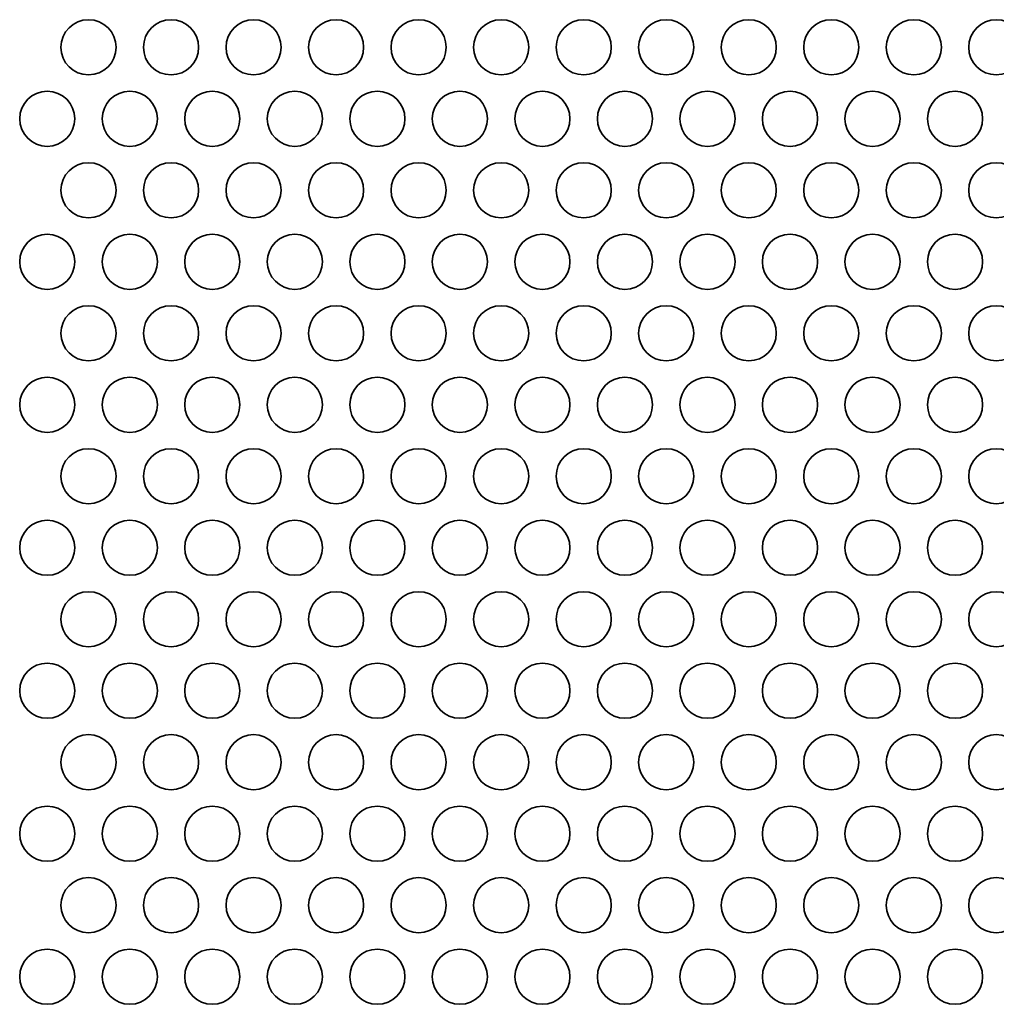
# Model space of a CAD drawing. Units: inches. Extents: x 137 to 1749, y -984 to -107.
# Drawn here: x 218 to 274, y -764 to -707 of the extents above; entities that cross this region are included whole.
import ezdxf

# ---------------------------------------------------------------- set-up
doc = ezdxf.new("R2010")
doc.units = ezdxf.units.IN
doc.header["$MEASUREMENT"] = 0
doc.layers.add('Layer 1', color=7, linetype='Continuous')

# ---------------------------------------------------------------- blocks, each defined once
blk = doc.blocks.new('block 3')
at = {"layer": 'Layer 1', "color": 7, "lineweight": 35, "true_color": 0xffffff}
for points in [[(220.37, -709.01), (220.37, -709.888), (221.082, -710.6), (221.96, -710.6), (222.838, -710.6), (223.55, -709.888), (223.55, -709.01), (223.55, -708.131), (222.838, -707.42), (221.96, -707.42), (221.082, -707.42), (220.37, -708.131), (220.37, -709.01)], [(225.13, -709.01), (225.13, -709.888), (225.842, -710.6), (226.72, -710.6), (227.598, -710.6), (228.31, -709.888), (228.31, -709.01), (228.31, -708.131), (227.598, -707.42), (226.72, -707.42), (225.842, -707.42), (225.13, -708.131), (225.13, -709.01)], [(229.89, -709.01), (229.89, -709.888), (230.602, -710.6), (231.48, -710.6), (232.358, -710.6), (233.07, -709.888), (233.07, -709.01), (233.07, -708.131), (232.358, -707.42), (231.48, -707.42), (230.602, -707.42), (229.89, -708.131), (229.89, -709.01)], [(234.65, -709.01), (234.65, -709.888), (235.362, -710.6), (236.24, -710.6), (237.118, -710.6), (237.83, -709.888), (237.83, -709.01), (237.83, -708.131), (237.118, -707.42), (236.24, -707.42), (235.362, -707.42), (234.65, -708.131), (234.65, -709.01)], [(239.41, -709.01), (239.41, -709.888), (240.122, -710.6), (241, -710.6), (241.878, -710.6), (242.59, -709.888), (242.59, -709.01), (242.59, -708.131), (241.878, -707.42), (241, -707.42), (240.122, -707.42), (239.41, -708.131), (239.41, -709.01)], [(244.17, -709.01), (244.17, -709.888), (244.882, -710.6), (245.76, -710.6), (246.638, -710.6), (247.35, -709.888), (247.35, -709.01), (247.35, -708.131), (246.638, -707.42), (245.76, -707.42), (244.882, -707.42), (244.17, -708.131), (244.17, -709.01)], [(248.93, -709.01), (248.93, -709.888), (249.642, -710.6), (250.52, -710.6), (251.398, -710.6), (252.11, -709.888), (252.11, -709.01), (252.11, -708.131), (251.398, -707.42), (250.52, -707.42), (249.642, -707.42), (248.93, -708.131), (248.93, -709.01)], [(253.69, -709.01), (253.69, -709.888), (254.402, -710.6), (255.28, -710.6), (256.158, -710.6), (256.87, -709.888), (256.87, -709.01), (256.87, -708.131), (256.158, -707.42), (255.28, -707.42), (254.402, -707.42), (253.69, -708.131), (253.69, -709.01)], [(258.45, -709.01), (258.45, -709.888), (259.162, -710.6), (260.04, -710.6), (260.918, -710.6), (261.63, -709.888), (261.63, -709.01), (261.63, -708.131), (260.918, -707.42), (260.04, -707.42), (259.162, -707.42), (258.45, -708.131), (258.45, -709.01)], [(263.21, -709.01), (263.21, -709.888), (263.922, -710.6), (264.8, -710.6), (265.678, -710.6), (266.39, -709.888), (266.39, -709.01), (266.39, -708.131), (265.678, -707.42), (264.8, -707.42), (263.922, -707.42), (263.21, -708.131), (263.21, -709.01)], [(267.97, -709.01), (267.97, -709.888), (268.682, -710.6), (269.56, -710.6), (270.438, -710.6), (271.15, -709.888), (271.15, -709.01), (271.15, -708.131), (270.438, -707.42), (269.56, -707.42), (268.682, -707.42), (267.97, -708.131), (267.97, -709.01)], [(272.73, -709.01), (272.73, -709.888), (273.442, -710.6), (274.32, -710.6), (275.198, -710.6), (275.91, -709.888), (275.91, -709.01), (275.91, -708.131), (275.198, -707.42), (274.32, -707.42), (273.442, -707.42), (272.73, -708.131), (272.73, -709.01)], [(217.99, -713.132), (217.99, -714.01), (218.702, -714.722), (219.58, -714.722), (220.458, -714.722), (221.17, -714.01), (221.17, -713.132), (221.17, -712.254), (220.458, -711.542), (219.58, -711.542), (218.702, -711.542), (217.99, -712.254), (217.99, -713.132)], [(222.75, -713.132), (222.75, -714.01), (223.462, -714.722), (224.34, -714.722), (225.218, -714.722), (225.93, -714.01), (225.93, -713.132), (225.93, -712.254), (225.218, -711.542), (224.34, -711.542), (223.462, -711.542), (222.75, -712.254), (222.75, -713.132)], [(227.51, -713.132), (227.51, -714.01), (228.222, -714.722), (229.1, -714.722), (229.978, -714.722), (230.69, -714.01), (230.69, -713.132), (230.69, -712.254), (229.978, -711.542), (229.1, -711.542), (228.222, -711.542), (227.51, -712.254), (227.51, -713.132)], [(232.27, -713.132), (232.27, -714.01), (232.982, -714.722), (233.86, -714.722), (234.738, -714.722), (235.45, -714.01), (235.45, -713.132), (235.45, -712.254), (234.738, -711.542), (233.86, -711.542), (232.982, -711.542), (232.27, -712.254), (232.27, -713.132)], [(237.03, -713.132), (237.03, -714.01), (237.742, -714.722), (238.62, -714.722), (239.498, -714.722), (240.21, -714.01), (240.21, -713.132), (240.21, -712.254), (239.498, -711.542), (238.62, -711.542), (237.742, -711.542), (237.03, -712.254), (237.03, -713.132)], [(241.79, -713.132), (241.79, -714.01), (242.502, -714.722), (243.38, -714.722), (244.258, -714.722), (244.97, -714.01), (244.97, -713.132), (244.97, -712.254), (244.258, -711.542), (243.38, -711.542), (242.502, -711.542), (241.79, -712.254), (241.79, -713.132)], [(246.55, -713.132), (246.55, -714.01), (247.262, -714.722), (248.14, -714.722), (249.018, -714.722), (249.73, -714.01), (249.73, -713.132), (249.73, -712.254), (249.018, -711.542), (248.14, -711.542), (247.262, -711.542), (246.55, -712.254), (246.55, -713.132)], [(251.31, -713.132), (251.31, -714.01), (252.022, -714.722), (252.9, -714.722), (253.778, -714.722), (254.49, -714.01), (254.49, -713.132), (254.49, -712.254), (253.778, -711.542), (252.9, -711.542), (252.022, -711.542), (251.31, -712.254), (251.31, -713.132)], [(256.07, -713.132), (256.07, -714.01), (256.782, -714.722), (257.66, -714.722), (258.538, -714.722), (259.25, -714.01), (259.25, -713.132), (259.25, -712.254), (258.538, -711.542), (257.66, -711.542), (256.782, -711.542), (256.07, -712.254), (256.07, -713.132)], [(260.83, -713.132), (260.83, -714.01), (261.541, -714.722), (262.42, -714.722), (263.298, -714.722), (264.01, -714.01), (264.01, -713.132), (264.01, -712.254), (263.298, -711.542), (262.42, -711.542), (261.541, -711.542), (260.83, -712.254), (260.83, -713.132)], [(265.59, -713.132), (265.59, -714.01), (266.302, -714.722), (267.18, -714.722), (268.058, -714.722), (268.77, -714.01), (268.77, -713.132), (268.77, -712.254), (268.058, -711.542), (267.18, -711.542), (266.302, -711.542), (265.59, -712.254), (265.59, -713.132)], [(270.35, -713.132), (270.35, -714.01), (271.062, -714.722), (271.94, -714.722), (272.818, -714.722), (273.53, -714.01), (273.53, -713.132), (273.53, -712.254), (272.818, -711.542), (271.94, -711.542), (271.062, -711.542), (270.35, -712.254), (270.35, -713.132)], [(220.37, -717.254), (220.37, -718.133), (221.082, -718.844), (221.96, -718.844), (222.838, -718.844), (223.55, -718.133), (223.55, -717.254), (223.55, -716.376), (222.838, -715.664), (221.96, -715.664), (221.082, -715.664), (220.37, -716.376), (220.37, -717.254)], [(225.13, -717.254), (225.13, -718.133), (225.842, -718.844), (226.72, -718.844), (227.598, -718.844), (228.31, -718.133), (228.31, -717.254), (228.31, -716.376), (227.598, -715.664), (226.72, -715.664), (225.842, -715.664), (225.13, -716.376), (225.13, -717.254)], [(229.89, -717.254), (229.89, -718.133), (230.602, -718.844), (231.48, -718.844), (232.358, -718.844), (233.07, -718.133), (233.07, -717.254), (233.07, -716.376), (232.358, -715.664), (231.48, -715.664), (230.602, -715.664), (229.89, -716.376), (229.89, -717.254)], [(234.65, -717.254), (234.65, -718.133), (235.362, -718.844), (236.24, -718.844), (237.118, -718.844), (237.83, -718.133), (237.83, -717.254), (237.83, -716.376), (237.118, -715.664), (236.24, -715.664), (235.362, -715.664), (234.65, -716.376), (234.65, -717.254)], [(239.41, -717.254), (239.41, -718.133), (240.122, -718.844), (241, -718.844), (241.878, -718.844), (242.59, -718.133), (242.59, -717.254), (242.59, -716.376), (241.878, -715.664), (241, -715.664), (240.122, -715.664), (239.41, -716.376), (239.41, -717.254)], [(244.17, -717.254), (244.17, -718.133), (244.882, -718.844), (245.76, -718.844), (246.638, -718.844), (247.35, -718.133), (247.35, -717.254), (247.35, -716.376), (246.638, -715.664), (245.76, -715.664), (244.882, -715.664), (244.17, -716.376), (244.17, -717.254)], [(248.93, -717.254), (248.93, -718.133), (249.642, -718.844), (250.52, -718.844), (251.398, -718.844), (252.11, -718.133), (252.11, -717.254), (252.11, -716.376), (251.398, -715.664), (250.52, -715.664), (249.642, -715.664), (248.93, -716.376), (248.93, -717.254)], [(253.69, -717.254), (253.69, -718.133), (254.402, -718.844), (255.28, -718.844), (256.158, -718.844), (256.87, -718.133), (256.87, -717.254), (256.87, -716.376), (256.158, -715.664), (255.28, -715.664), (254.402, -715.664), (253.69, -716.376), (253.69, -717.254)], [(258.45, -717.254), (258.45, -718.133), (259.162, -718.844), (260.04, -718.844), (260.918, -718.844), (261.63, -718.133), (261.63, -717.254), (261.63, -716.376), (260.918, -715.664), (260.04, -715.664), (259.162, -715.664), (258.45, -716.376), (258.45, -717.254)], [(263.21, -717.254), (263.21, -718.133), (263.922, -718.844), (264.8, -718.844), (265.678, -718.844), (266.39, -718.133), (266.39, -717.254), (266.39, -716.376), (265.678, -715.664), (264.8, -715.664), (263.922, -715.664), (263.21, -716.376), (263.21, -717.254)], [(267.97, -717.254), (267.97, -718.133), (268.682, -718.844), (269.56, -718.844), (270.438, -718.844), (271.15, -718.133), (271.15, -717.254), (271.15, -716.376), (270.438, -715.664), (269.56, -715.664), (268.682, -715.664), (267.97, -716.376), (267.97, -717.254)], [(272.73, -717.254), (272.73, -718.133), (273.442, -718.844), (274.32, -718.844), (275.198, -718.844), (275.91, -718.133), (275.91, -717.254), (275.91, -716.376), (275.198, -715.664), (274.32, -715.664), (273.442, -715.664), (272.73, -716.376), (272.73, -717.254)], [(217.99, -721.376), (217.99, -722.255), (218.702, -722.967), (219.58, -722.967), (220.458, -722.967), (221.17, -722.255), (221.17, -721.376), (221.17, -720.499), (220.458, -719.786), (219.58, -719.786), (218.702, -719.786), (217.99, -720.499), (217.99, -721.376)], [(222.75, -721.376), (222.75, -722.255), (223.462, -722.967), (224.34, -722.967), (225.218, -722.967), (225.93, -722.255), (225.93, -721.376), (225.93, -720.499), (225.218, -719.786), (224.34, -719.786), (223.462, -719.786), (222.75, -720.499), (222.75, -721.376)], [(227.51, -721.376), (227.51, -722.255), (228.222, -722.967), (229.1, -722.967), (229.978, -722.967), (230.69, -722.255), (230.69, -721.376), (230.69, -720.499), (229.978, -719.786), (229.1, -719.786), (228.222, -719.786), (227.51, -720.499), (227.51, -721.376)], [(232.27, -721.376), (232.27, -722.255), (232.982, -722.967), (233.86, -722.967), (234.738, -722.967), (235.45, -722.255), (235.45, -721.376), (235.45, -720.499), (234.738, -719.786), (233.86, -719.786), (232.982, -719.786), (232.27, -720.499), (232.27, -721.376)], [(237.03, -721.376), (237.03, -722.255), (237.742, -722.967), (238.62, -722.967), (239.498, -722.967), (240.21, -722.255), (240.21, -721.376), (240.21, -720.499), (239.498, -719.786), (238.62, -719.786), (237.742, -719.786), (237.03, -720.499), (237.03, -721.376)], [(241.79, -721.376), (241.79, -722.255), (242.502, -722.967), (243.38, -722.967), (244.258, -722.967), (244.97, -722.255), (244.97, -721.376), (244.97, -720.499), (244.258, -719.786), (243.38, -719.786), (242.502, -719.786), (241.79, -720.499), (241.79, -721.376)], [(246.55, -721.376), (246.55, -722.255), (247.262, -722.967), (248.14, -722.967), (249.018, -722.967), (249.73, -722.255), (249.73, -721.376), (249.73, -720.499), (249.018, -719.786), (248.14, -719.786), (247.262, -719.786), (246.55, -720.499), (246.55, -721.376)], [(251.31, -721.376), (251.31, -722.255), (252.022, -722.967), (252.9, -722.967), (253.778, -722.967), (254.49, -722.255), (254.49, -721.376), (254.49, -720.499), (253.778, -719.786), (252.9, -719.786), (252.022, -719.786), (251.31, -720.499), (251.31, -721.376)], [(256.07, -721.376), (256.07, -722.255), (256.782, -722.967), (257.66, -722.967), (258.538, -722.967), (259.25, -722.255), (259.25, -721.376), (259.25, -720.499), (258.538, -719.786), (257.66, -719.786), (256.782, -719.786), (256.07, -720.499), (256.07, -721.376)], [(260.83, -721.376), (260.83, -722.255), (261.541, -722.967), (262.42, -722.967), (263.298, -722.967), (264.01, -722.255), (264.01, -721.376), (264.01, -720.499), (263.298, -719.786), (262.42, -719.786), (261.541, -719.786), (260.83, -720.499), (260.83, -721.376)], [(265.59, -721.376), (265.59, -722.255), (266.302, -722.967), (267.18, -722.967), (268.058, -722.967), (268.77, -722.255), (268.77, -721.376), (268.77, -720.499), (268.058, -719.786), (267.18, -719.786), (266.302, -719.786), (265.59, -720.499), (265.59, -721.376)], [(270.35, -721.376), (270.35, -722.255), (271.062, -722.967), (271.94, -722.967), (272.818, -722.967), (273.53, -722.255), (273.53, -721.376), (273.53, -720.499), (272.818, -719.786), (271.94, -719.786), (271.062, -719.786), (270.35, -720.499), (270.35, -721.376)], [(220.37, -725.499), (220.37, -726.377), (221.082, -727.089), (221.96, -727.089), (222.838, -727.089), (223.55, -726.377), (223.55, -725.499), (223.55, -724.621), (222.838, -723.909), (221.96, -723.909), (221.082, -723.909), (220.37, -724.621), (220.37, -725.499)], [(225.13, -725.499), (225.13, -726.377), (225.842, -727.089), (226.72, -727.089), (227.598, -727.089), (228.31, -726.377), (228.31, -725.499), (228.31, -724.621), (227.598, -723.909), (226.72, -723.909), (225.842, -723.909), (225.13, -724.621), (225.13, -725.499)], [(229.89, -725.499), (229.89, -726.377), (230.602, -727.089), (231.48, -727.089), (232.358, -727.089), (233.07, -726.377), (233.07, -725.499), (233.07, -724.621), (232.358, -723.909), (231.48, -723.909), (230.602, -723.909), (229.89, -724.621), (229.89, -725.499)], [(234.65, -725.499), (234.65, -726.377), (235.362, -727.089), (236.24, -727.089), (237.118, -727.089), (237.83, -726.377), (237.83, -725.499), (237.83, -724.621), (237.118, -723.909), (236.24, -723.909), (235.362, -723.909), (234.65, -724.621), (234.65, -725.499)], [(239.41, -725.499), (239.41, -726.377), (240.122, -727.089), (241, -727.089), (241.878, -727.089), (242.59, -726.377), (242.59, -725.499), (242.59, -724.621), (241.878, -723.909), (241, -723.909), (240.122, -723.909), (239.41, -724.621), (239.41, -725.499)], [(244.17, -725.499), (244.17, -726.377), (244.882, -727.089), (245.76, -727.089), (246.638, -727.089), (247.35, -726.377), (247.35, -725.499), (247.35, -724.621), (246.638, -723.909), (245.76, -723.909), (244.882, -723.909), (244.17, -724.621), (244.17, -725.499)], [(248.93, -725.499), (248.93, -726.377), (249.642, -727.089), (250.52, -727.089), (251.398, -727.089), (252.11, -726.377), (252.11, -725.499), (252.11, -724.621), (251.398, -723.909), (250.52, -723.909), (249.642, -723.909), (248.93, -724.621), (248.93, -725.499)], [(253.69, -725.499), (253.69, -726.377), (254.402, -727.089), (255.28, -727.089), (256.158, -727.089), (256.87, -726.377), (256.87, -725.499), (256.87, -724.621), (256.158, -723.909), (255.28, -723.909), (254.402, -723.909), (253.69, -724.621), (253.69, -725.499)], [(258.45, -725.499), (258.45, -726.377), (259.162, -727.089), (260.04, -727.089), (260.918, -727.089), (261.63, -726.377), (261.63, -725.499), (261.63, -724.621), (260.918, -723.909), (260.04, -723.909), (259.162, -723.909), (258.45, -724.621), (258.45, -725.499)], [(263.21, -725.499), (263.21, -726.377), (263.922, -727.089), (264.8, -727.089), (265.678, -727.089), (266.39, -726.377), (266.39, -725.499), (266.39, -724.621), (265.678, -723.909), (264.8, -723.909), (263.922, -723.909), (263.21, -724.621), (263.21, -725.499)], [(267.97, -725.499), (267.97, -726.377), (268.682, -727.089), (269.56, -727.089), (270.438, -727.089), (271.15, -726.377), (271.15, -725.499), (271.15, -724.621), (270.438, -723.909), (269.56, -723.909), (268.682, -723.909), (267.97, -724.621), (267.97, -725.499)], [(272.73, -725.499), (272.73, -726.377), (273.442, -727.089), (274.32, -727.089), (275.198, -727.089), (275.91, -726.377), (275.91, -725.499), (275.91, -724.621), (275.198, -723.909), (274.32, -723.909), (273.442, -723.909), (272.73, -724.621), (272.73, -725.499)], [(217.99, -729.621), (217.99, -730.5), (218.702, -731.212), (219.58, -731.212), (220.458, -731.212), (221.17, -730.5), (221.17, -729.621), (221.17, -728.743), (220.458, -728.031), (219.58, -728.031), (218.702, -728.031), (217.99, -728.743), (217.99, -729.621)], [(222.75, -729.621), (222.75, -730.5), (223.462, -731.212), (224.34, -731.212), (225.218, -731.212), (225.93, -730.5), (225.93, -729.621), (225.93, -728.743), (225.218, -728.031), (224.34, -728.031), (223.462, -728.031), (222.75, -728.743), (222.75, -729.621)], [(227.51, -729.621), (227.51, -730.5), (228.222, -731.212), (229.1, -731.212), (229.978, -731.212), (230.69, -730.5), (230.69, -729.621), (230.69, -728.743), (229.978, -728.031), (229.1, -728.031), (228.222, -728.031), (227.51, -728.743), (227.51, -729.621)], [(232.27, -729.621), (232.27, -730.5), (232.982, -731.212), (233.86, -731.212), (234.738, -731.212), (235.45, -730.5), (235.45, -729.621), (235.45, -728.743), (234.738, -728.031), (233.86, -728.031), (232.982, -728.031), (232.27, -728.743), (232.27, -729.621)], [(237.03, -729.621), (237.03, -730.5), (237.742, -731.212), (238.62, -731.212), (239.498, -731.212), (240.21, -730.5), (240.21, -729.621), (240.21, -728.743), (239.498, -728.031), (238.62, -728.031), (237.742, -728.031), (237.03, -728.743), (237.03, -729.621)], [(241.79, -729.621), (241.79, -730.5), (242.502, -731.212), (243.38, -731.212), (244.258, -731.212), (244.97, -730.5), (244.97, -729.621), (244.97, -728.743), (244.258, -728.031), (243.38, -728.031), (242.502, -728.031), (241.79, -728.743), (241.79, -729.621)], [(246.55, -729.621), (246.55, -730.5), (247.262, -731.212), (248.14, -731.212), (249.018, -731.212), (249.73, -730.5), (249.73, -729.621), (249.73, -728.743), (249.018, -728.031), (248.14, -728.031), (247.262, -728.031), (246.55, -728.743), (246.55, -729.621)], [(251.31, -729.621), (251.31, -730.5), (252.022, -731.212), (252.9, -731.212), (253.778, -731.212), (254.49, -730.5), (254.49, -729.621), (254.49, -728.743), (253.778, -728.031), (252.9, -728.031), (252.022, -728.031), (251.31, -728.743), (251.31, -729.621)], [(256.07, -729.621), (256.07, -730.5), (256.782, -731.212), (257.66, -731.212), (258.538, -731.212), (259.25, -730.5), (259.25, -729.621), (259.25, -728.743), (258.538, -728.031), (257.66, -728.031), (256.782, -728.031), (256.07, -728.743), (256.07, -729.621)], [(260.83, -729.621), (260.83, -730.5), (261.541, -731.212), (262.42, -731.212), (263.298, -731.212), (264.01, -730.5), (264.01, -729.621), (264.01, -728.743), (263.298, -728.031), (262.42, -728.031), (261.541, -728.031), (260.83, -728.743), (260.83, -729.621)], [(265.59, -729.621), (265.59, -730.5), (266.302, -731.212), (267.18, -731.212), (268.058, -731.212), (268.77, -730.5), (268.77, -729.621), (268.77, -728.743), (268.058, -728.031), (267.18, -728.031), (266.302, -728.031), (265.59, -728.743), (265.59, -729.621)], [(270.35, -729.621), (270.35, -730.5), (271.062, -731.212), (271.94, -731.212), (272.818, -731.212), (273.53, -730.5), (273.53, -729.621), (273.53, -728.743), (272.818, -728.031), (271.94, -728.031), (271.062, -728.031), (270.35, -728.743), (270.35, -729.621)], [(220.37, -733.744), (220.37, -734.621), (221.082, -735.333), (221.96, -735.333), (222.838, -735.333), (223.55, -734.621), (223.55, -733.744), (223.55, -732.865), (222.838, -732.153), (221.96, -732.153), (221.082, -732.153), (220.37, -732.865), (220.37, -733.744)], [(225.13, -733.744), (225.13, -734.621), (225.842, -735.333), (226.72, -735.333), (227.598, -735.333), (228.31, -734.621), (228.31, -733.744), (228.31, -732.865), (227.598, -732.153), (226.72, -732.153), (225.842, -732.153), (225.13, -732.865), (225.13, -733.744)], [(229.89, -733.744), (229.89, -734.621), (230.602, -735.333), (231.48, -735.333), (232.358, -735.333), (233.07, -734.621), (233.07, -733.744), (233.07, -732.865), (232.358, -732.153), (231.48, -732.153), (230.602, -732.153), (229.89, -732.865), (229.89, -733.744)], [(234.65, -733.744), (234.65, -734.621), (235.362, -735.333), (236.24, -735.333), (237.118, -735.333), (237.83, -734.621), (237.83, -733.744), (237.83, -732.865), (237.118, -732.153), (236.24, -732.153), (235.362, -732.153), (234.65, -732.865), (234.65, -733.744)], [(239.41, -733.744), (239.41, -734.621), (240.122, -735.333), (241, -735.333), (241.878, -735.333), (242.59, -734.621), (242.59, -733.744), (242.59, -732.865), (241.878, -732.153), (241, -732.153), (240.122, -732.153), (239.41, -732.865), (239.41, -733.744)], [(244.17, -733.744), (244.17, -734.621), (244.882, -735.333), (245.76, -735.333), (246.638, -735.333), (247.35, -734.621), (247.35, -733.744), (247.35, -732.865), (246.638, -732.153), (245.76, -732.153), (244.882, -732.153), (244.17, -732.865), (244.17, -733.744)], [(248.93, -733.744), (248.93, -734.621), (249.642, -735.333), (250.52, -735.333), (251.398, -735.333), (252.11, -734.621), (252.11, -733.744), (252.11, -732.865), (251.398, -732.153), (250.52, -732.153), (249.642, -732.153), (248.93, -732.865), (248.93, -733.744)], [(253.69, -733.744), (253.69, -734.621), (254.402, -735.333), (255.28, -735.333), (256.158, -735.333), (256.87, -734.621), (256.87, -733.744), (256.87, -732.865), (256.158, -732.153), (255.28, -732.153), (254.402, -732.153), (253.69, -732.865), (253.69, -733.744)], [(258.45, -733.744), (258.45, -734.621), (259.162, -735.333), (260.04, -735.333), (260.918, -735.333), (261.63, -734.621), (261.63, -733.744), (261.63, -732.865), (260.918, -732.153), (260.04, -732.153), (259.162, -732.153), (258.45, -732.865), (258.45, -733.744)], [(263.21, -733.744), (263.21, -734.621), (263.922, -735.333), (264.8, -735.333), (265.678, -735.333), (266.39, -734.621), (266.39, -733.744), (266.39, -732.865), (265.678, -732.153), (264.8, -732.153), (263.922, -732.153), (263.21, -732.865), (263.21, -733.744)], [(267.97, -733.744), (267.97, -734.621), (268.682, -735.333), (269.56, -735.333), (270.438, -735.333), (271.15, -734.621), (271.15, -733.744), (271.15, -732.865), (270.438, -732.153), (269.56, -732.153), (268.682, -732.153), (267.97, -732.865), (267.97, -733.744)], [(272.73, -733.744), (272.73, -734.621), (273.442, -735.333), (274.32, -735.333), (275.198, -735.333), (275.91, -734.621), (275.91, -733.744), (275.91, -732.865), (275.198, -732.153), (274.32, -732.153), (273.442, -732.153), (272.73, -732.865), (272.73, -733.744)], [(217.99, -737.866), (217.99, -738.744), (218.702, -739.456), (219.58, -739.456), (220.458, -739.456), (221.17, -738.744), (221.17, -737.866), (221.17, -736.988), (220.458, -736.276), (219.58, -736.276), (218.702, -736.276), (217.99, -736.988), (217.99, -737.866)], [(222.75, -737.866), (222.75, -738.744), (223.462, -739.456), (224.34, -739.456), (225.218, -739.456), (225.93, -738.744), (225.93, -737.866), (225.93, -736.988), (225.218, -736.276), (224.34, -736.276), (223.462, -736.276), (222.75, -736.988), (222.75, -737.866)], [(227.51, -737.866), (227.51, -738.744), (228.222, -739.456), (229.1, -739.456), (229.978, -739.456), (230.69, -738.744), (230.69, -737.866), (230.69, -736.988), (229.978, -736.276), (229.1, -736.276), (228.222, -736.276), (227.51, -736.988), (227.51, -737.866)], [(232.27, -737.866), (232.27, -738.744), (232.982, -739.456), (233.86, -739.456), (234.738, -739.456), (235.45, -738.744), (235.45, -737.866), (235.45, -736.988), (234.738, -736.276), (233.86, -736.276), (232.982, -736.276), (232.27, -736.988), (232.27, -737.866)], [(237.03, -737.866), (237.03, -738.744), (237.742, -739.456), (238.62, -739.456), (239.498, -739.456), (240.21, -738.744), (240.21, -737.866), (240.21, -736.988), (239.498, -736.276), (238.62, -736.276), (237.742, -736.276), (237.03, -736.988), (237.03, -737.866)], [(241.79, -737.866), (241.79, -738.744), (242.502, -739.456), (243.38, -739.456), (244.258, -739.456), (244.97, -738.744), (244.97, -737.866), (244.97, -736.988), (244.258, -736.276), (243.38, -736.276), (242.502, -736.276), (241.79, -736.988), (241.79, -737.866)], [(246.55, -737.866), (246.55, -738.744), (247.262, -739.456), (248.14, -739.456), (249.018, -739.456), (249.73, -738.744), (249.73, -737.866), (249.73, -736.988), (249.018, -736.276), (248.14, -736.276), (247.262, -736.276), (246.55, -736.988), (246.55, -737.866)], [(251.31, -737.866), (251.31, -738.744), (252.022, -739.456), (252.9, -739.456), (253.778, -739.456), (254.49, -738.744), (254.49, -737.866), (254.49, -736.988), (253.778, -736.276), (252.9, -736.276), (252.022, -736.276), (251.31, -736.988), (251.31, -737.866)], [(256.07, -737.866), (256.07, -738.744), (256.782, -739.456), (257.66, -739.456), (258.538, -739.456), (259.25, -738.744), (259.25, -737.866), (259.25, -736.988), (258.538, -736.276), (257.66, -736.276), (256.782, -736.276), (256.07, -736.988), (256.07, -737.866)], [(260.83, -737.866), (260.83, -738.744), (261.541, -739.456), (262.42, -739.456), (263.298, -739.456), (264.01, -738.744), (264.01, -737.866), (264.01, -736.988), (263.298, -736.276), (262.42, -736.276), (261.541, -736.276), (260.83, -736.988), (260.83, -737.866)], [(265.59, -737.866), (265.59, -738.744), (266.302, -739.456), (267.18, -739.456), (268.058, -739.456), (268.77, -738.744), (268.77, -737.866), (268.77, -736.988), (268.058, -736.276), (267.18, -736.276), (266.302, -736.276), (265.59, -736.988), (265.59, -737.866)], [(270.35, -737.866), (270.35, -738.744), (271.062, -739.456), (271.94, -739.456), (272.818, -739.456), (273.53, -738.744), (273.53, -737.866), (273.53, -736.988), (272.818, -736.276), (271.94, -736.276), (271.062, -736.276), (270.35, -736.988), (270.35, -737.866)], [(220.37, -741.988), (220.37, -742.866), (221.082, -743.578), (221.96, -743.578), (222.838, -743.578), (223.55, -742.866), (223.55, -741.988), (223.55, -741.11), (222.838, -740.398), (221.96, -740.398), (221.082, -740.398), (220.37, -741.11), (220.37, -741.988)], [(225.13, -741.988), (225.13, -742.866), (225.842, -743.578), (226.72, -743.578), (227.598, -743.578), (228.31, -742.866), (228.31, -741.988), (228.31, -741.11), (227.598, -740.398), (226.72, -740.398), (225.842, -740.398), (225.13, -741.11), (225.13, -741.988)], [(229.89, -741.988), (229.89, -742.866), (230.602, -743.578), (231.48, -743.578), (232.358, -743.578), (233.07, -742.866), (233.07, -741.988), (233.07, -741.11), (232.358, -740.398), (231.48, -740.398), (230.602, -740.398), (229.89, -741.11), (229.89, -741.988)], [(234.65, -741.988), (234.65, -742.866), (235.362, -743.578), (236.24, -743.578), (237.118, -743.578), (237.83, -742.866), (237.83, -741.988), (237.83, -741.11), (237.118, -740.398), (236.24, -740.398), (235.362, -740.398), (234.65, -741.11), (234.65, -741.988)], [(239.41, -741.988), (239.41, -742.866), (240.122, -743.578), (241, -743.578), (241.878, -743.578), (242.59, -742.866), (242.59, -741.988), (242.59, -741.11), (241.878, -740.398), (241, -740.398), (240.122, -740.398), (239.41, -741.11), (239.41, -741.988)], [(244.17, -741.988), (244.17, -742.866), (244.882, -743.578), (245.76, -743.578), (246.638, -743.578), (247.35, -742.866), (247.35, -741.988), (247.35, -741.11), (246.638, -740.398), (245.76, -740.398), (244.882, -740.398), (244.17, -741.11), (244.17, -741.988)], [(248.93, -741.988), (248.93, -742.866), (249.642, -743.578), (250.52, -743.578), (251.398, -743.578), (252.11, -742.866), (252.11, -741.988), (252.11, -741.11), (251.398, -740.398), (250.52, -740.398), (249.642, -740.398), (248.93, -741.11), (248.93, -741.988)], [(253.69, -741.988), (253.69, -742.866), (254.402, -743.578), (255.28, -743.578), (256.158, -743.578), (256.87, -742.866), (256.87, -741.988), (256.87, -741.11), (256.158, -740.398), (255.28, -740.398), (254.402, -740.398), (253.69, -741.11), (253.69, -741.988)], [(258.45, -741.988), (258.45, -742.866), (259.162, -743.578), (260.04, -743.578), (260.918, -743.578), (261.63, -742.866), (261.63, -741.988), (261.63, -741.11), (260.918, -740.398), (260.04, -740.398), (259.162, -740.398), (258.45, -741.11), (258.45, -741.988)], [(263.21, -741.988), (263.21, -742.866), (263.922, -743.578), (264.8, -743.578), (265.678, -743.578), (266.39, -742.866), (266.39, -741.988), (266.39, -741.11), (265.678, -740.398), (264.8, -740.398), (263.922, -740.398), (263.21, -741.11), (263.21, -741.988)], [(267.97, -741.988), (267.97, -742.866), (268.682, -743.578), (269.56, -743.578), (270.438, -743.578), (271.15, -742.866), (271.15, -741.988), (271.15, -741.11), (270.438, -740.398), (269.56, -740.398), (268.682, -740.398), (267.97, -741.11), (267.97, -741.988)], [(272.73, -741.988), (272.73, -742.866), (273.442, -743.578), (274.32, -743.578), (275.198, -743.578), (275.91, -742.866), (275.91, -741.988), (275.91, -741.11), (275.198, -740.398), (274.32, -740.398), (273.442, -740.398), (272.73, -741.11), (272.73, -741.988)], [(217.99, -746.11), (217.99, -746.989), (218.702, -747.7), (219.58, -747.7), (220.458, -747.7), (221.17, -746.989), (221.17, -746.11), (221.17, -745.232), (220.458, -744.52), (219.58, -744.52), (218.702, -744.52), (217.99, -745.232), (217.99, -746.11)], [(222.75, -746.11), (222.75, -746.989), (223.462, -747.7), (224.34, -747.7), (225.218, -747.7), (225.93, -746.989), (225.93, -746.11), (225.93, -745.232), (225.218, -744.52), (224.34, -744.52), (223.462, -744.52), (222.75, -745.232), (222.75, -746.11)], [(227.51, -746.11), (227.51, -746.989), (228.222, -747.7), (229.1, -747.7), (229.978, -747.7), (230.69, -746.989), (230.69, -746.11), (230.69, -745.232), (229.978, -744.52), (229.1, -744.52), (228.222, -744.52), (227.51, -745.232), (227.51, -746.11)], [(232.27, -746.11), (232.27, -746.989), (232.982, -747.7), (233.86, -747.7), (234.738, -747.7), (235.45, -746.989), (235.45, -746.11), (235.45, -745.232), (234.738, -744.52), (233.86, -744.52), (232.982, -744.52), (232.27, -745.232), (232.27, -746.11)], [(237.03, -746.11), (237.03, -746.989), (237.742, -747.7), (238.62, -747.7), (239.498, -747.7), (240.21, -746.989), (240.21, -746.11), (240.21, -745.232), (239.498, -744.52), (238.62, -744.52), (237.742, -744.52), (237.03, -745.232), (237.03, -746.11)], [(241.79, -746.11), (241.79, -746.989), (242.502, -747.7), (243.38, -747.7), (244.258, -747.7), (244.97, -746.989), (244.97, -746.11), (244.97, -745.232), (244.258, -744.52), (243.38, -744.52), (242.502, -744.52), (241.79, -745.232), (241.79, -746.11)], [(246.55, -746.11), (246.55, -746.989), (247.262, -747.7), (248.14, -747.7), (249.018, -747.7), (249.73, -746.989), (249.73, -746.11), (249.73, -745.232), (249.018, -744.52), (248.14, -744.52), (247.262, -744.52), (246.55, -745.232), (246.55, -746.11)], [(251.31, -746.11), (251.31, -746.989), (252.022, -747.7), (252.9, -747.7), (253.778, -747.7), (254.49, -746.989), (254.49, -746.11), (254.49, -745.232), (253.778, -744.52), (252.9, -744.52), (252.022, -744.52), (251.31, -745.232), (251.31, -746.11)], [(256.07, -746.11), (256.07, -746.989), (256.782, -747.7), (257.66, -747.7), (258.538, -747.7), (259.25, -746.989), (259.25, -746.11), (259.25, -745.232), (258.538, -744.52), (257.66, -744.52), (256.782, -744.52), (256.07, -745.232), (256.07, -746.11)], [(260.83, -746.11), (260.83, -746.989), (261.541, -747.7), (262.42, -747.7), (263.298, -747.7), (264.01, -746.989), (264.01, -746.11), (264.01, -745.232), (263.298, -744.52), (262.42, -744.52), (261.541, -744.52), (260.83, -745.232), (260.83, -746.11)], [(265.59, -746.11), (265.59, -746.989), (266.302, -747.7), (267.18, -747.7), (268.058, -747.7), (268.77, -746.989), (268.77, -746.11), (268.77, -745.232), (268.058, -744.52), (267.18, -744.52), (266.302, -744.52), (265.59, -745.232), (265.59, -746.11)], [(270.35, -746.11), (270.35, -746.989), (271.062, -747.7), (271.94, -747.7), (272.818, -747.7), (273.53, -746.989), (273.53, -746.11), (273.53, -745.232), (272.818, -744.52), (271.94, -744.52), (271.062, -744.52), (270.35, -745.232), (270.35, -746.11)], [(220.37, -750.233), (220.37, -751.11), (221.082, -751.822), (221.96, -751.822), (222.838, -751.822), (223.55, -751.11), (223.55, -750.233), (223.55, -749.354), (222.838, -748.642), (221.96, -748.642), (221.082, -748.642), (220.37, -749.354), (220.37, -750.233)], [(225.13, -750.233), (225.13, -751.11), (225.842, -751.822), (226.72, -751.822), (227.598, -751.822), (228.31, -751.11), (228.31, -750.233), (228.31, -749.354), (227.598, -748.642), (226.72, -748.642), (225.842, -748.642), (225.13, -749.354), (225.13, -750.233)], [(229.89, -750.233), (229.89, -751.11), (230.602, -751.822), (231.48, -751.822), (232.358, -751.822), (233.07, -751.11), (233.07, -750.233), (233.07, -749.354), (232.358, -748.642), (231.48, -748.642), (230.602, -748.642), (229.89, -749.354), (229.89, -750.233)], [(234.65, -750.233), (234.65, -751.11), (235.362, -751.822), (236.24, -751.822), (237.118, -751.822), (237.83, -751.11), (237.83, -750.233), (237.83, -749.354), (237.118, -748.642), (236.24, -748.642), (235.362, -748.642), (234.65, -749.354), (234.65, -750.233)], [(239.41, -750.233), (239.41, -751.11), (240.122, -751.822), (241, -751.822), (241.878, -751.822), (242.59, -751.11), (242.59, -750.233), (242.59, -749.354), (241.878, -748.642), (241, -748.642), (240.122, -748.642), (239.41, -749.354), (239.41, -750.233)], [(244.17, -750.233), (244.17, -751.11), (244.882, -751.822), (245.76, -751.822), (246.638, -751.822), (247.35, -751.11), (247.35, -750.233), (247.35, -749.354), (246.638, -748.642), (245.76, -748.642), (244.882, -748.642), (244.17, -749.354), (244.17, -750.233)], [(248.93, -750.233), (248.93, -751.11), (249.642, -751.822), (250.52, -751.822), (251.398, -751.822), (252.11, -751.11), (252.11, -750.233), (252.11, -749.354), (251.398, -748.642), (250.52, -748.642), (249.642, -748.642), (248.93, -749.354), (248.93, -750.233)], [(253.69, -750.233), (253.69, -751.11), (254.402, -751.822), (255.28, -751.822), (256.158, -751.822), (256.87, -751.11), (256.87, -750.233), (256.87, -749.354), (256.158, -748.642), (255.28, -748.642), (254.402, -748.642), (253.69, -749.354), (253.69, -750.233)], [(258.45, -750.233), (258.45, -751.11), (259.162, -751.822), (260.04, -751.822), (260.918, -751.822), (261.63, -751.11), (261.63, -750.233), (261.63, -749.354), (260.918, -748.642), (260.04, -748.642), (259.162, -748.642), (258.45, -749.354), (258.45, -750.233)], [(263.21, -750.233), (263.21, -751.11), (263.922, -751.822), (264.8, -751.822), (265.678, -751.822), (266.39, -751.11), (266.39, -750.233), (266.39, -749.354), (265.678, -748.642), (264.8, -748.642), (263.922, -748.642), (263.21, -749.354), (263.21, -750.233)], [(267.97, -750.233), (267.97, -751.11), (268.682, -751.822), (269.56, -751.822), (270.438, -751.822), (271.15, -751.11), (271.15, -750.233), (271.15, -749.354), (270.438, -748.642), (269.56, -748.642), (268.682, -748.642), (267.97, -749.354), (267.97, -750.233)], [(272.73, -750.233), (272.73, -751.11), (273.442, -751.822), (274.32, -751.822), (275.198, -751.822), (275.91, -751.11), (275.91, -750.233), (275.91, -749.354), (275.198, -748.642), (274.32, -748.642), (273.442, -748.642), (272.73, -749.354), (272.73, -750.233)], [(217.99, -754.355), (217.99, -755.233), (218.702, -755.945), (219.58, -755.945), (220.458, -755.945), (221.17, -755.233), (221.17, -754.355), (221.17, -753.476), (220.458, -752.765), (219.58, -752.765), (218.702, -752.765), (217.99, -753.476), (217.99, -754.355)], [(222.75, -754.355), (222.75, -755.233), (223.462, -755.945), (224.34, -755.945), (225.218, -755.945), (225.93, -755.233), (225.93, -754.355), (225.93, -753.476), (225.218, -752.765), (224.34, -752.765), (223.462, -752.765), (222.75, -753.476), (222.75, -754.355)], [(227.51, -754.355), (227.51, -755.233), (228.222, -755.945), (229.1, -755.945), (229.978, -755.945), (230.69, -755.233), (230.69, -754.355), (230.69, -753.476), (229.978, -752.765), (229.1, -752.765), (228.222, -752.765), (227.51, -753.476), (227.51, -754.355)], [(232.27, -754.355), (232.27, -755.233), (232.982, -755.945), (233.86, -755.945), (234.738, -755.945), (235.45, -755.233), (235.45, -754.355), (235.45, -753.476), (234.738, -752.765), (233.86, -752.765), (232.982, -752.765), (232.27, -753.476), (232.27, -754.355)], [(237.03, -754.355), (237.03, -755.233), (237.742, -755.945), (238.62, -755.945), (239.498, -755.945), (240.21, -755.233), (240.21, -754.355), (240.21, -753.476), (239.498, -752.765), (238.62, -752.765), (237.742, -752.765), (237.03, -753.476), (237.03, -754.355)], [(241.79, -754.355), (241.79, -755.233), (242.502, -755.945), (243.38, -755.945), (244.258, -755.945), (244.97, -755.233), (244.97, -754.355), (244.97, -753.476), (244.258, -752.765), (243.38, -752.765), (242.502, -752.765), (241.79, -753.476), (241.79, -754.355)], [(246.55, -754.355), (246.55, -755.233), (247.262, -755.945), (248.14, -755.945), (249.018, -755.945), (249.73, -755.233), (249.73, -754.355), (249.73, -753.476), (249.018, -752.765), (248.14, -752.765), (247.262, -752.765), (246.55, -753.476), (246.55, -754.355)], [(251.31, -754.355), (251.31, -755.233), (252.022, -755.945), (252.9, -755.945), (253.778, -755.945), (254.49, -755.233), (254.49, -754.355), (254.49, -753.476), (253.778, -752.765), (252.9, -752.765), (252.022, -752.765), (251.31, -753.476), (251.31, -754.355)], [(256.07, -754.355), (256.07, -755.233), (256.782, -755.945), (257.66, -755.945), (258.538, -755.945), (259.25, -755.233), (259.25, -754.355), (259.25, -753.476), (258.538, -752.765), (257.66, -752.765), (256.782, -752.765), (256.07, -753.476), (256.07, -754.355)], [(260.83, -754.355), (260.83, -755.233), (261.541, -755.945), (262.42, -755.945), (263.298, -755.945), (264.01, -755.233), (264.01, -754.355), (264.01, -753.476), (263.298, -752.765), (262.42, -752.765), (261.541, -752.765), (260.83, -753.476), (260.83, -754.355)], [(265.59, -754.355), (265.59, -755.233), (266.302, -755.945), (267.18, -755.945), (268.058, -755.945), (268.77, -755.233), (268.77, -754.355), (268.77, -753.476), (268.058, -752.765), (267.18, -752.765), (266.302, -752.765), (265.59, -753.476), (265.59, -754.355)], [(270.35, -754.355), (270.35, -755.233), (271.062, -755.945), (271.94, -755.945), (272.818, -755.945), (273.53, -755.233), (273.53, -754.355), (273.53, -753.476), (272.818, -752.765), (271.94, -752.765), (271.062, -752.765), (270.35, -753.476), (270.35, -754.355)], [(220.37, -758.477), (220.37, -759.355), (221.082, -760.067), (221.96, -760.067), (222.838, -760.067), (223.55, -759.355), (223.55, -758.477), (223.55, -757.599), (222.838, -756.887), (221.96, -756.887), (221.082, -756.887), (220.37, -757.599), (220.37, -758.477)], [(225.13, -758.477), (225.13, -759.355), (225.842, -760.067), (226.72, -760.067), (227.598, -760.067), (228.31, -759.355), (228.31, -758.477), (228.31, -757.599), (227.598, -756.887), (226.72, -756.887), (225.842, -756.887), (225.13, -757.599), (225.13, -758.477)], [(229.89, -758.477), (229.89, -759.355), (230.602, -760.067), (231.48, -760.067), (232.358, -760.067), (233.07, -759.355), (233.07, -758.477), (233.07, -757.599), (232.358, -756.887), (231.48, -756.887), (230.602, -756.887), (229.89, -757.599), (229.89, -758.477)], [(234.65, -758.477), (234.65, -759.355), (235.362, -760.067), (236.24, -760.067), (237.118, -760.067), (237.83, -759.355), (237.83, -758.477), (237.83, -757.599), (237.118, -756.887), (236.24, -756.887), (235.362, -756.887), (234.65, -757.599), (234.65, -758.477)], [(239.41, -758.477), (239.41, -759.355), (240.122, -760.067), (241, -760.067), (241.878, -760.067), (242.59, -759.355), (242.59, -758.477), (242.59, -757.599), (241.878, -756.887), (241, -756.887), (240.122, -756.887), (239.41, -757.599), (239.41, -758.477)], [(244.17, -758.477), (244.17, -759.355), (244.882, -760.067), (245.76, -760.067), (246.638, -760.067), (247.35, -759.355), (247.35, -758.477), (247.35, -757.599), (246.638, -756.887), (245.76, -756.887), (244.882, -756.887), (244.17, -757.599), (244.17, -758.477)], [(248.93, -758.477), (248.93, -759.355), (249.642, -760.067), (250.52, -760.067), (251.398, -760.067), (252.11, -759.355), (252.11, -758.477), (252.11, -757.599), (251.398, -756.887), (250.52, -756.887), (249.642, -756.887), (248.93, -757.599), (248.93, -758.477)], [(253.69, -758.477), (253.69, -759.355), (254.402, -760.067), (255.28, -760.067), (256.158, -760.067), (256.87, -759.355), (256.87, -758.477), (256.87, -757.599), (256.158, -756.887), (255.28, -756.887), (254.402, -756.887), (253.69, -757.599), (253.69, -758.477)], [(258.45, -758.477), (258.45, -759.355), (259.162, -760.067), (260.04, -760.067), (260.918, -760.067), (261.63, -759.355), (261.63, -758.477), (261.63, -757.599), (260.918, -756.887), (260.04, -756.887), (259.162, -756.887), (258.45, -757.599), (258.45, -758.477)], [(263.21, -758.477), (263.21, -759.355), (263.922, -760.067), (264.8, -760.067), (265.678, -760.067), (266.39, -759.355), (266.39, -758.477), (266.39, -757.599), (265.678, -756.887), (264.8, -756.887), (263.922, -756.887), (263.21, -757.599), (263.21, -758.477)], [(267.97, -758.477), (267.97, -759.355), (268.682, -760.067), (269.56, -760.067), (270.438, -760.067), (271.15, -759.355), (271.15, -758.477), (271.15, -757.599), (270.438, -756.887), (269.56, -756.887), (268.682, -756.887), (267.97, -757.599), (267.97, -758.477)], [(272.73, -758.477), (272.73, -759.355), (273.442, -760.067), (274.32, -760.067), (275.198, -760.067), (275.91, -759.355), (275.91, -758.477), (275.91, -757.599), (275.198, -756.887), (274.32, -756.887), (273.442, -756.887), (272.73, -757.599), (272.73, -758.477)], [(217.99, -762.6), (217.99, -763.478), (218.702, -764.189), (219.58, -764.189), (220.458, -764.189), (221.17, -763.478), (221.17, -762.6), (221.17, -761.721), (220.458, -761.01), (219.58, -761.01), (218.702, -761.01), (217.99, -761.721), (217.99, -762.6)], [(222.75, -762.6), (222.75, -763.478), (223.462, -764.189), (224.34, -764.189), (225.218, -764.189), (225.93, -763.478), (225.93, -762.6), (225.93, -761.721), (225.218, -761.01), (224.34, -761.01), (223.462, -761.01), (222.75, -761.721), (222.75, -762.6)], [(227.51, -762.6), (227.51, -763.478), (228.222, -764.189), (229.1, -764.189), (229.978, -764.189), (230.69, -763.478), (230.69, -762.6), (230.69, -761.721), (229.978, -761.01), (229.1, -761.01), (228.222, -761.01), (227.51, -761.721), (227.51, -762.6)], [(232.27, -762.6), (232.27, -763.478), (232.982, -764.189), (233.86, -764.189), (234.738, -764.189), (235.45, -763.478), (235.45, -762.6), (235.45, -761.721), (234.738, -761.01), (233.86, -761.01), (232.982, -761.01), (232.27, -761.721), (232.27, -762.6)], [(237.03, -762.6), (237.03, -763.478), (237.742, -764.189), (238.62, -764.189), (239.498, -764.189), (240.21, -763.478), (240.21, -762.6), (240.21, -761.721), (239.498, -761.01), (238.62, -761.01), (237.742, -761.01), (237.03, -761.721), (237.03, -762.6)], [(241.79, -762.6), (241.79, -763.478), (242.502, -764.189), (243.38, -764.189), (244.258, -764.189), (244.97, -763.478), (244.97, -762.6), (244.97, -761.721), (244.258, -761.01), (243.38, -761.01), (242.502, -761.01), (241.79, -761.721), (241.79, -762.6)], [(246.55, -762.6), (246.55, -763.478), (247.262, -764.189), (248.14, -764.189), (249.018, -764.189), (249.73, -763.478), (249.73, -762.6), (249.73, -761.721), (249.018, -761.01), (248.14, -761.01), (247.262, -761.01), (246.55, -761.721), (246.55, -762.6)], [(251.31, -762.6), (251.31, -763.478), (252.022, -764.189), (252.9, -764.189), (253.778, -764.189), (254.49, -763.478), (254.49, -762.6), (254.49, -761.721), (253.778, -761.01), (252.9, -761.01), (252.022, -761.01), (251.31, -761.721), (251.31, -762.6)], [(256.07, -762.6), (256.07, -763.478), (256.782, -764.189), (257.66, -764.189), (258.538, -764.189), (259.25, -763.478), (259.25, -762.6), (259.25, -761.721), (258.538, -761.01), (257.66, -761.01), (256.782, -761.01), (256.07, -761.721), (256.07, -762.6)], [(260.83, -762.6), (260.83, -763.478), (261.541, -764.189), (262.42, -764.189), (263.298, -764.189), (264.01, -763.478), (264.01, -762.6), (264.01, -761.721), (263.298, -761.01), (262.42, -761.01), (261.541, -761.01), (260.83, -761.721), (260.83, -762.6)], [(265.59, -762.6), (265.59, -763.478), (266.302, -764.189), (267.18, -764.189), (268.058, -764.189), (268.77, -763.478), (268.77, -762.6), (268.77, -761.721), (268.058, -761.01), (267.18, -761.01), (266.302, -761.01), (265.59, -761.721), (265.59, -762.6)], [(270.35, -762.6), (270.35, -763.478), (271.062, -764.189), (271.94, -764.189), (272.818, -764.189), (273.53, -763.478), (273.53, -762.6), (273.53, -761.721), (272.818, -761.01), (271.94, -761.01), (271.062, -761.01), (270.35, -761.721), (270.35, -762.6)]]:
    blk.add_open_spline(points, degree=3, knots=[0, 0, 0, 0, 1, 1, 1, 2, 2, 2, 3, 3, 3, 4, 4, 4, 4], dxfattribs=at)
blk = doc.blocks.new('block 2')
at = {"layer": 'Layer 1'}
blk.add_blockref('block 3', (0, 0), dxfattribs=at)

msp = doc.modelspace()

# ---------------------------------------------------------------- block references
at = {"layer": 'Layer 1'}
msp.add_blockref('block 2', (0, 0), dxfattribs=at)

doc.saveas('drawing.dxf')
